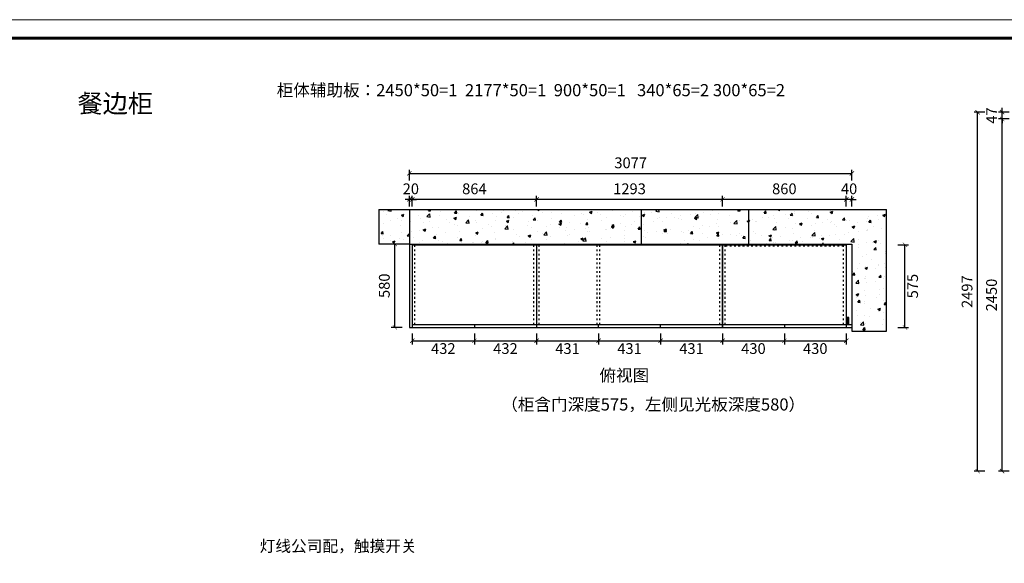
# Model space of a CAD drawing. Units: millimetres. Extents: x -4105 to 14816, y 45594 to 54155.
# Drawn here: x 3546 to 10391, y 50373 to 54155 of the extents above; entities that cross this region are included whole.
import ezdxf

# ---------------------------------------------------------------- set-up
doc = ezdxf.new("R2010")
doc.units = ezdxf.units.MM
doc.linetypes.add('ACAD_ISO03W100', pattern=[30, 12, -18])
doc.layers.add('01填充', color=251, linetype='Continuous')
doc.styles.get("Standard").update_dxf_attribs({"font": 'msyh.ttf'})
doc.dimstyles.new('大标注（无小数）', dxfattribs={"dimscale": 25, "dimtxt": 3, "dimasz": 1.2, "dimexe": 1, "dimexo": 1.5, "dimgap": 1, "dimtad": 2, "dimdec": 0, "dimtxsty": 'Standard', "dimblk": 'ARCHTICK', "dimcen": 2.5, "dimclrd": 251, "dimclre": 251, "dimclrt": 256, "dimadec": 0, "dimazin": 0, "dimtfac": 1, "dimtdec": 0, "dimtix": 1, "dimtmove": 2, "dimatfit": 3, "dimfxl": 2, "dimfxlon": 1, "dimarcsym": 0})

# ---------------------------------------------------------------- blocks, each defined once
blk = doc.blocks.new('_ArchTick')
at = {"color": 0, "linetype": 'ByBlock', "lineweight": 15, "const_width": 0.15}
blk.add_lwpolyline([(-0.5, -0.5), (0.5, 0.5)], dxfattribs=at)
blk = doc.blocks.new('*D3')
at = {"color": 251, "lineweight": -2, "transparency": 16777216}
for p, q in [((9292, 52854.7), (9292, 52929.7)), ((9332, 52854.7), (9332, 52929.7)), ((9292, 52904.7), (9262, 52904.7)), ((9332, 52904.7), (9292, 52904.7)), ((9332, 52904.7), (9362, 52904.7))]:
    blk.add_line(p, q, dxfattribs=at)
at = {"layer": 'Defpoints', "color": 0, "transparency": 16777216}
for p in [(9292, 52904.7), (9292, 52593.7), (9332, 52593.7)]:
    blk.add_point(p, dxfattribs=at)
at = {"color": 251, "lineweight": -2, "transparency": 16777216, "xscale": 30, "yscale": 30, "zscale": 30}
blk.add_blockref('_ArchTick', (9292, 52904.7), dxfattribs=at)
at = {"color": 251, "lineweight": -2, "transparency": 16777216, "xscale": 30, "yscale": 30, "zscale": 30, "rotation": 180}
blk.add_blockref('_ArchTick', (9332, 52904.7), dxfattribs=at)
at = {"transparency": 16777216, "insert": (9312, 52968.4), "char_height": 75, "attachment_point": 5}
blk.add_mtext('40', dxfattribs=at)
blk = doc.blocks.new('*D4')
at = {"color": 251, "lineweight": -2, "transparency": 16777216}
for p, q in [((8432, 52854.7), (8432, 52929.7)), ((9292, 52854.7), (9292, 52929.7)), ((9292, 52904.7), (8432, 52904.7))]:
    blk.add_line(p, q, dxfattribs=at)
at = {"layer": 'Defpoints', "color": 0, "transparency": 16777216}
for p in [(8432, 52904.7), (8432, 52588.7), (9292, 52593.7)]:
    blk.add_point(p, dxfattribs=at)
at = {"color": 251, "lineweight": -2, "transparency": 16777216, "xscale": 30, "yscale": 30, "zscale": 30, "rotation": 180}
blk.add_blockref('_ArchTick', (8432, 52904.7), dxfattribs=at)
at = {"color": 251, "lineweight": -2, "transparency": 16777216, "xscale": 30, "yscale": 30, "zscale": 30}
blk.add_blockref('_ArchTick', (9292, 52904.7), dxfattribs=at)
at = {"transparency": 16777216, "insert": (8862, 52968.4), "char_height": 75, "attachment_point": 5}
blk.add_mtext('860', dxfattribs=at)
blk = doc.blocks.new('*D5')
at = {"color": 251, "lineweight": -2, "transparency": 16777216}
for p, q in [((7139, 52854.7), (7139, 52929.7)), ((8432, 52854.7), (8432, 52929.7)), ((8432, 52904.7), (7139, 52904.7))]:
    blk.add_line(p, q, dxfattribs=at)
at = {"layer": 'Defpoints', "color": 0, "transparency": 16777216}
for p in [(7139, 52904.7), (7139, 52588.7), (8432, 52588.7)]:
    blk.add_point(p, dxfattribs=at)
at = {"color": 251, "lineweight": -2, "transparency": 16777216, "xscale": 30, "yscale": 30, "zscale": 30, "rotation": 180}
blk.add_blockref('_ArchTick', (7139, 52904.7), dxfattribs=at)
at = {"color": 251, "lineweight": -2, "transparency": 16777216, "xscale": 30, "yscale": 30, "zscale": 30}
blk.add_blockref('_ArchTick', (8432, 52904.7), dxfattribs=at)
at = {"transparency": 16777216, "insert": (7785.5, 52968.6), "char_height": 75, "attachment_point": 5}
blk.add_mtext('1293', dxfattribs=at)
blk = doc.blocks.new('*D6')
at = {"color": 251, "lineweight": -2, "transparency": 16777216}
for p, q in [((6275, 52854.7), (6275, 52929.7)), ((7139, 52854.7), (7139, 52929.7)), ((7139, 52904.7), (6275, 52904.7))]:
    blk.add_line(p, q, dxfattribs=at)
at = {"layer": 'Defpoints', "color": 0, "transparency": 16777216}
for p in [(6275, 52904.7), (6275, 52588.7), (7139, 52588.7)]:
    blk.add_point(p, dxfattribs=at)
at = {"color": 251, "lineweight": -2, "transparency": 16777216, "xscale": 30, "yscale": 30, "zscale": 30, "rotation": 180}
blk.add_blockref('_ArchTick', (6275, 52904.7), dxfattribs=at)
at = {"color": 251, "lineweight": -2, "transparency": 16777216, "xscale": 30, "yscale": 30, "zscale": 30}
blk.add_blockref('_ArchTick', (7139, 52904.7), dxfattribs=at)
at = {"transparency": 16777216, "insert": (6707, 52968.4), "char_height": 75, "attachment_point": 5}
blk.add_mtext('864', dxfattribs=at)
blk = doc.blocks.new('*D7')
at = {"color": 251, "lineweight": -2, "transparency": 16777216}
for p, q in [((6255, 52854.7), (6255, 52929.7)), ((6275, 52854.7), (6275, 52929.7)), ((6255, 52904.7), (6225, 52904.7)), ((6275, 52904.7), (6255, 52904.7)), ((6275, 52904.7), (6305, 52904.7))]:
    blk.add_line(p, q, dxfattribs=at)
at = {"layer": 'Defpoints', "color": 0, "transparency": 16777216}
for p in [(6255, 52904.7), (6255, 52593.7), (6275, 52588.7)]:
    blk.add_point(p, dxfattribs=at)
at = {"color": 251, "lineweight": -2, "transparency": 16777216, "xscale": 30, "yscale": 30, "zscale": 30}
blk.add_blockref('_ArchTick', (6255, 52904.7), dxfattribs=at)
at = {"color": 251, "lineweight": -2, "transparency": 16777216, "xscale": 30, "yscale": 30, "zscale": 30, "rotation": 180}
blk.add_blockref('_ArchTick', (6275, 52904.7), dxfattribs=at)
at = {"transparency": 16777216, "insert": (6265, 52968.4), "char_height": 75, "attachment_point": 5}
blk.add_mtext('20', dxfattribs=at)
blk = doc.blocks.new('*D8')
at = {"color": 251, "lineweight": -2, "transparency": 16777216}
for p, q in [((6255, 53035.5), (6255, 53110.5)), ((6255, 53085.5), (9332, 53085.5)), ((9332, 53035.5), (9332, 53110.5))]:
    blk.add_line(p, q, dxfattribs=at)
at = {"layer": 'Defpoints', "color": 0, "transparency": 16777216}
for p in [(9332, 53085.5), (6255, 52593.7), (9332, 52593.7)]:
    blk.add_point(p, dxfattribs=at)
at = {"color": 251, "lineweight": -2, "transparency": 16777216, "xscale": 30, "yscale": 30, "zscale": 30, "rotation": 180}
blk.add_blockref('_ArchTick', (6255, 53085.5), dxfattribs=at)
at = {"color": 251, "lineweight": -2, "transparency": 16777216, "xscale": 30, "yscale": 30, "zscale": 30}
blk.add_blockref('_ArchTick', (9332, 53085.5), dxfattribs=at)
at = {"transparency": 16777216, "insert": (7793.5, 53149.2), "char_height": 75, "attachment_point": 5}
blk.add_mtext('3077', dxfattribs=at)
blk = doc.blocks.new('*D9')
at = {"color": 251, "lineweight": -2, "transparency": 16777216}
for p, q in [((9650.2, 52588.7), (9725.2, 52588.7)), ((9700.2, 52013.7), (9700.2, 52588.7)), ((9650.2, 52013.7), (9725.2, 52013.7))]:
    blk.add_line(p, q, dxfattribs=at)
at = {"layer": 'Defpoints', "color": 0, "transparency": 16777216}
for p in [(9332, 52588.7), (9700.2, 52588.7), (9332, 52013.7)]:
    blk.add_point(p, dxfattribs=at)
at = {"color": 251, "lineweight": -2, "transparency": 16777216, "xscale": 30, "yscale": 30, "zscale": 30}
for p, rotation in [((9700.2, 52588.7), 90), ((9700.2, 52013.7), 270)]:
    blk.add_blockref('_ArchTick', p, dxfattribs=dict(at, rotation=rotation))
at = {"transparency": 16777216, "insert": (9763.3, 52301.2), "char_height": 75, "attachment_point": 5, "rotation": 90}
blk.add_mtext('575', dxfattribs=at)
blk = doc.blocks.new('*D10')
at = {"color": 251, "lineweight": -2, "transparency": 16777216}
for p, q in [((6204.4, 52593.7), (6129.4, 52593.7)), ((6154.4, 52013.7), (6154.4, 52593.7)), ((6204.4, 52013.7), (6129.4, 52013.7))]:
    blk.add_line(p, q, dxfattribs=at)
at = {"layer": 'Defpoints', "color": 0, "transparency": 16777216}
for p in [(6154.4, 52593.7), (6255, 52593.7), (6255, 52013.7)]:
    blk.add_point(p, dxfattribs=at)
at = {"color": 251, "lineweight": -2, "transparency": 16777216, "xscale": 30, "yscale": 30, "zscale": 30}
for p, rotation in [((6154.4, 52593.7), 90), ((6154.4, 52013.7), 270)]:
    blk.add_blockref('_ArchTick', p, dxfattribs=dict(at, rotation=rotation))
at = {"transparency": 16777216, "insert": (6090.6, 52303.7), "char_height": 75, "attachment_point": 5, "rotation": 90}
blk.add_mtext('580', dxfattribs=at)
blk = doc.blocks.new('*D11')
at = {"color": 251, "lineweight": -2, "transparency": 16777216}
for p, q in [((6275, 51970.7), (6275, 51895.7)), ((6707, 51970.7), (6707, 51895.7)), ((6275, 51920.7), (6707, 51920.7))]:
    blk.add_line(p, q, dxfattribs=at)
at = {"layer": 'Defpoints', "color": 0, "transparency": 16777216}
for p in [(6275, 52013.7), (6707, 52013.7), (6707, 51920.7)]:
    blk.add_point(p, dxfattribs=at)
at = {"color": 251, "lineweight": -2, "transparency": 16777216, "xscale": 30, "yscale": 30, "zscale": 30, "rotation": 180}
blk.add_blockref('_ArchTick', (6275, 51920.7), dxfattribs=at)
at = {"color": 251, "lineweight": -2, "transparency": 16777216, "xscale": 30, "yscale": 30, "zscale": 30}
blk.add_blockref('_ArchTick', (6707, 51920.7), dxfattribs=at)
at = {"transparency": 16777216, "insert": (6491, 51857), "char_height": 75, "attachment_point": 5}
blk.add_mtext('432', dxfattribs=at)
blk = doc.blocks.new('*D12')
at = {"color": 251, "lineweight": -2, "transparency": 16777216}
for p, q in [((6707, 51970.7), (6707, 51895.7)), ((7139, 51970.7), (7139, 51895.7)), ((6707, 51920.7), (7139, 51920.7))]:
    blk.add_line(p, q, dxfattribs=at)
at = {"layer": 'Defpoints', "color": 0, "transparency": 16777216}
for p in [(6707, 52013.7), (7139, 52013.7), (7139, 51920.7)]:
    blk.add_point(p, dxfattribs=at)
at = {"color": 251, "lineweight": -2, "transparency": 16777216, "xscale": 30, "yscale": 30, "zscale": 30, "rotation": 180}
blk.add_blockref('_ArchTick', (6707, 51920.7), dxfattribs=at)
at = {"color": 251, "lineweight": -2, "transparency": 16777216, "xscale": 30, "yscale": 30, "zscale": 30}
blk.add_blockref('_ArchTick', (7139, 51920.7), dxfattribs=at)
at = {"transparency": 16777216, "insert": (6923, 51857), "char_height": 75, "attachment_point": 5}
blk.add_mtext('432', dxfattribs=at)
blk = doc.blocks.new('*D13')
at = {"color": 251, "lineweight": -2, "transparency": 16777216}
for p, q in [((7139, 51970.7), (7139, 51895.7)), ((7570, 51970.7), (7570, 51895.7)), ((7139, 51920.7), (7570, 51920.7))]:
    blk.add_line(p, q, dxfattribs=at)
at = {"layer": 'Defpoints', "color": 0, "transparency": 16777216}
for p in [(7139, 52013.7), (7570, 52013.7), (7570, 51920.7)]:
    blk.add_point(p, dxfattribs=at)
at = {"color": 251, "lineweight": -2, "transparency": 16777216, "xscale": 30, "yscale": 30, "zscale": 30, "rotation": 180}
blk.add_blockref('_ArchTick', (7139, 51920.7), dxfattribs=at)
at = {"color": 251, "lineweight": -2, "transparency": 16777216, "xscale": 30, "yscale": 30, "zscale": 30}
blk.add_blockref('_ArchTick', (7570, 51920.7), dxfattribs=at)
at = {"transparency": 16777216, "insert": (7354.5, 51856.8), "char_height": 75, "attachment_point": 5}
blk.add_mtext('431', dxfattribs=at)
blk = doc.blocks.new('*D14')
at = {"color": 251, "lineweight": -2, "transparency": 16777216}
for p, q in [((7570, 51970.7), (7570, 51895.7)), ((8001, 51970.7), (8001, 51895.7)), ((7570, 51920.7), (8001, 51920.7))]:
    blk.add_line(p, q, dxfattribs=at)
at = {"layer": 'Defpoints', "color": 0, "transparency": 16777216}
for p in [(7570, 52013.7), (8001, 52013.7), (8001, 51920.7)]:
    blk.add_point(p, dxfattribs=at)
at = {"color": 251, "lineweight": -2, "transparency": 16777216, "xscale": 30, "yscale": 30, "zscale": 30, "rotation": 180}
blk.add_blockref('_ArchTick', (7570, 51920.7), dxfattribs=at)
at = {"color": 251, "lineweight": -2, "transparency": 16777216, "xscale": 30, "yscale": 30, "zscale": 30}
blk.add_blockref('_ArchTick', (8001, 51920.7), dxfattribs=at)
at = {"transparency": 16777216, "insert": (7785.5, 51856.8), "char_height": 75, "attachment_point": 5}
blk.add_mtext('431', dxfattribs=at)
blk = doc.blocks.new('*D15')
at = {"color": 251, "lineweight": -2, "transparency": 16777216}
for p, q in [((8001, 51970.7), (8001, 51895.7)), ((8432, 51970.7), (8432, 51895.7)), ((8001, 51920.7), (8432, 51920.7))]:
    blk.add_line(p, q, dxfattribs=at)
at = {"layer": 'Defpoints', "color": 0, "transparency": 16777216}
for p in [(8001, 52013.7), (8432, 52013.7), (8432, 51920.7)]:
    blk.add_point(p, dxfattribs=at)
at = {"color": 251, "lineweight": -2, "transparency": 16777216, "xscale": 30, "yscale": 30, "zscale": 30, "rotation": 180}
blk.add_blockref('_ArchTick', (8001, 51920.7), dxfattribs=at)
at = {"color": 251, "lineweight": -2, "transparency": 16777216, "xscale": 30, "yscale": 30, "zscale": 30}
blk.add_blockref('_ArchTick', (8432, 51920.7), dxfattribs=at)
at = {"transparency": 16777216, "insert": (8216.5, 51856.8), "char_height": 75, "attachment_point": 5}
blk.add_mtext('431', dxfattribs=at)
blk = doc.blocks.new('*D16')
at = {"color": 251, "lineweight": -2, "transparency": 16777216}
for p, q in [((8432, 51970.7), (8432, 51895.7)), ((8862, 51970.7), (8862, 51895.7)), ((8432, 51920.7), (8862, 51920.7))]:
    blk.add_line(p, q, dxfattribs=at)
at = {"layer": 'Defpoints', "color": 0, "transparency": 16777216}
for p in [(8432, 52013.7), (8862, 52013.7), (8862, 51920.7)]:
    blk.add_point(p, dxfattribs=at)
at = {"color": 251, "lineweight": -2, "transparency": 16777216, "xscale": 30, "yscale": 30, "zscale": 30, "rotation": 180}
blk.add_blockref('_ArchTick', (8432, 51920.7), dxfattribs=at)
at = {"color": 251, "lineweight": -2, "transparency": 16777216, "xscale": 30, "yscale": 30, "zscale": 30}
blk.add_blockref('_ArchTick', (8862, 51920.7), dxfattribs=at)
at = {"transparency": 16777216, "insert": (8647, 51857), "char_height": 75, "attachment_point": 5}
blk.add_mtext('430', dxfattribs=at)
blk = doc.blocks.new('*D17')
at = {"color": 251, "lineweight": -2, "transparency": 16777216}
for p, q in [((8862, 51970.7), (8862, 51895.7)), ((9292, 51970.7), (9292, 51895.7)), ((8862, 51920.7), (9292, 51920.7))]:
    blk.add_line(p, q, dxfattribs=at)
at = {"layer": 'Defpoints', "color": 0, "transparency": 16777216}
for p in [(8862, 52013.7), (9292, 52013.7), (9292, 51920.7)]:
    blk.add_point(p, dxfattribs=at)
at = {"color": 251, "lineweight": -2, "transparency": 16777216, "xscale": 30, "yscale": 30, "zscale": 30, "rotation": 180}
blk.add_blockref('_ArchTick', (8862, 51920.7), dxfattribs=at)
at = {"color": 251, "lineweight": -2, "transparency": 16777216, "xscale": 30, "yscale": 30, "zscale": 30}
blk.add_blockref('_ArchTick', (9292, 51920.7), dxfattribs=at)
at = {"transparency": 16777216, "insert": (9077, 51857), "char_height": 75, "attachment_point": 5}
blk.add_mtext('430', dxfattribs=at)
blk = doc.blocks.new('*D58')
at = {"color": 251, "lineweight": -2, "transparency": 16777216}
for p, q in [((10425.8, 53464.1), (10350.8, 53464.1)), ((10375.8, 51014.1), (10375.8, 53464.1)), ((10425.8, 51014.1), (10350.8, 51014.1))]:
    blk.add_line(p, q, dxfattribs=at)
at = {"layer": 'Defpoints', "color": 0, "transparency": 16777216}
for p in [(10375.8, 53464.1), (10630.8, 53464.1), (10630.8, 51014.1)]:
    blk.add_point(p, dxfattribs=at)
at = {"color": 251, "lineweight": -2, "transparency": 16777216, "xscale": 30, "yscale": 30, "zscale": 30}
for p, rotation in [((10375.8, 53464.1), 90), ((10375.8, 51014.1), 270)]:
    blk.add_blockref('_ArchTick', p, dxfattribs=dict(at, rotation=rotation))
at = {"transparency": 16777216, "insert": (10312, 52239.1), "char_height": 75, "attachment_point": 5, "rotation": 90}
blk.add_mtext('2450', dxfattribs=at)
blk = doc.blocks.new('*D59')
at = {"color": 251, "lineweight": -2, "transparency": 16777216}
for p, q in [((10375.8, 53511.1), (10375.8, 53541.1)), ((10425.8, 53511.1), (10350.8, 53511.1)), ((10425.8, 53464.1), (10350.8, 53464.1)), ((10375.8, 53464.1), (10375.8, 53511.1)), ((10375.8, 53464.1), (10375.8, 53434.1))]:
    blk.add_line(p, q, dxfattribs=at)
at = {"layer": 'Defpoints', "color": 0, "transparency": 16777216}
for p in [(10375.8, 53511.1), (10630.8, 53511.1), (10630.8, 53464.1)]:
    blk.add_point(p, dxfattribs=at)
at = {"color": 251, "lineweight": -2, "transparency": 16777216, "xscale": 30, "yscale": 30, "zscale": 30}
for p, rotation in [((10375.8, 53511.1), 270), ((10375.8, 53464.1), 90)]:
    blk.add_blockref('_ArchTick', p, dxfattribs=dict(at, rotation=rotation))
at = {"transparency": 16777216, "insert": (10313.3, 53487.6), "char_height": 75, "attachment_point": 5, "rotation": 90}
blk.add_mtext('47', dxfattribs=at)
blk = doc.blocks.new('*D60')
at = {"color": 251, "lineweight": -2, "transparency": 16777216}
for p, q in [((10255.8, 53511.1), (10180.8, 53511.1)), ((10205.8, 51014.1), (10205.8, 53511.1)), ((10255.8, 51014.1), (10180.8, 51014.1))]:
    blk.add_line(p, q, dxfattribs=at)
at = {"layer": 'Defpoints', "color": 0, "transparency": 16777216}
for p in [(10205.8, 53511.1), (10630.8, 53511.1), (10630.8, 51014.1)]:
    blk.add_point(p, dxfattribs=at)
at = {"color": 251, "lineweight": -2, "transparency": 16777216, "xscale": 30, "yscale": 30, "zscale": 30}
for p, rotation in [((10205.8, 53511.1), 90), ((10205.8, 51014.1), 270)]:
    blk.add_blockref('_ArchTick', p, dxfattribs=dict(at, rotation=rotation))
at = {"transparency": 16777216, "insert": (10142, 52262.6), "char_height": 75, "attachment_point": 5, "rotation": 90}
blk.add_mtext('2497', dxfattribs=at)

msp = doc.modelspace()

# ---------------------------------------------------------------- hatches: boundary and pattern name
at = {"layer": '01填充'}
h = msp.add_hatch(dxfattribs=at)
h.set_pattern_fill('AR-CONC', color=256)
h.paths.add_polyline_path([(7867, 52833.7), (6255, 52833.7), (6255, 52593.7), (7867, 52593.7)])
h.paths.add_polyline_path([(6255, 52833.7), (6042, 52833.7), (6042, 52593.7), (6255, 52593.7)])
h.paths.add_polyline_path([(8612, 52833.7), (7867, 52833.7), (7867, 52593.7), (8612, 52593.7)])
h.paths.add_polyline_path([(9572, 52833.7), (8612, 52833.7), (8612, 52593.7), (9332, 52593.7), (9332, 51988.7), (9572, 51988.7)])
at = {"layer": '01填充', "true_color": 0xf26722}
h = msp.add_hatch(dxfattribs=at)
h.set_pattern_fill('ANSI32', color=30)
h.paths.add_polyline_path([(9310, 52083.7), (9292, 52083.7), (9292, 52033.7), (9310, 52033.7)])

# ---------------------------------------------------------------- linework, layer by layer
for p, q in [((6042, 52833.7), (9572, 52833.7)), ((6042, 52833.7), (6042, 52593.7)), ((6255, 52833.7), (6255, 52593.7)), ((9572, 51988.7), (9572, 52833.7)), ((6255, 52593.7), (6042, 52593.7)), ((6255, 52593.7), (9332, 52593.7)), ((6255, 52593.7), (6255, 52013.7)), ((6275, 52593.7), (6275, 52013.7)), ((6275, 52588.7), (9292, 52588.7)), ((7139, 52588.7), (7139, 52013.7)), ((8432, 52588.7), (8432, 52013.7)), ((8432, 52013.7), (8432, 52588.7)), ((9292, 52588.7), (9292, 52013.7)), ((9332, 52593.7), (9332, 51988.7)), ((6275, 52033.7), (9332, 52033.7)), ((6707, 52033.7), (6707, 52013.7)), ((7570, 52013.7), (7570, 52033.7)), ((8001, 52013.7), (8001, 52033.7)), ((8862, 52033.7), (8862, 52013.7)), ((9310, 52083.7), (9292, 52083.7)), ((9310, 52033.7), (9310, 52083.7)), ((6255, 52013.7), (9332, 52013.7)), ((9332, 51988.7), (9572, 51988.7))]:
    msp.add_line(p, q)
at = {"color": 242, "true_color": 0xcd2027}
for p, q in [((7867, 52833.7), (7867, 52593.7)), ((8612, 52833.7), (8612, 52593.7))]:
    msp.add_line(p, q, dxfattribs=at)
at = {"color": 252, "linetype": 'ACAD_ISO03W100', "true_color": 0x939598}
for p, q in [((6293, 52033.7), (6293, 52588.7)), ((7121, 52033.7), (7121, 52588.7)), ((7157, 52033.7), (7157, 52588.7)), ((7561, 52033.7), (7561, 52588.7)), ((7579, 52033.7), (7579, 52588.7)), ((8414, 52033.7), (8414, 52588.7)), ((8450, 52033.7), (8450, 52588.7)), ((9274, 52579.7), (8450, 52579.7)), ((9274, 52033.7), (9274, 52588.7))]:
    msp.add_line(p, q, dxfattribs=at)
at = {"color": 0, "linetype": 'ByBlock', "lineweight": 9}
msp.add_lwpolyline([(14815.9, 45596.3), (974.8, 45596.3), (974.8, 54154.9), (14815.9, 54154.9)], close=True, dxfattribs=at)
msp.add_lwpolyline([(14815.9, 45596.3), (974.8, 45596.3), (974.8, 54154.9), (14815.9, 54154.9)], close=True, dxfattribs=at)
msp.add_lwpolyline([(14815.9, 45596.3), (974.8, 45596.3), (974.8, 54154.9), (14815.9, 54154.9)], close=True, dxfattribs=at)
at = {"color": 0, "linetype": 'ByBlock', "lineweight": 9, "const_width": 21.4}
msp.add_lwpolyline([(14686.9, 45725.2), (1104, 45725.2), (1104, 54025.9), (14686.9, 54025.9)], close=True, dxfattribs=at)
msp.add_lwpolyline([(14686.9, 45725.2), (1104, 45725.2), (1104, 54025.9), (14686.9, 54025.9)], close=True, dxfattribs=at)
msp.add_lwpolyline([(14686.9, 45725.2), (1104, 45725.2), (1104, 54025.9), (14686.9, 54025.9)], close=True, dxfattribs=at)

# ---------------------------------------------------------------- texts
at = {"color": 30, "linetype": 'ByBlock', "lineweight": 9, "true_color": 0xf26722, "char_height": 84.483, "attachment_point": 1}
for s, insert, width in [('\\pt562.50317;{\\fSimSun|b0|i0|c134|p54;柜体辅助板：2450*50=1  2177*50=1  900*50=1   340*65=2 300*65=2}', (5332.7, 53706.7), 4802.824), ('\\pt562.50317;{\\fSimSun|b0|i0|c134|p54;俯视图}', (7576.5, 51722.8), 1781.511), ('\\pt562.50317;{\\fSimSun|b0|i0|c134|p54;（柜含门深度575，左侧见光板深度580）}', (6893.8, 51520.2), 2142.115)]:
    msp.add_mtext(s, dxfattribs=dict(at, insert=insert, width=width))
at = {"color": 0, "linetype": 'ByBlock', "lineweight": 9, "insert": (3948.1, 53636), "char_height": 128.004, "width": 2699.259, "attachment_point": 1}
msp.add_mtext('{\\fSimSun|b0|i0|c134|p54;餐边柜}', dxfattribs=at)
at = {"color": 114, "true_color": 0x139b48, "insert": (5214.1, 50532.9), "char_height": 80, "width": 1781.511, "attachment_point": 1}
msp.add_mtext('\\pt532.6568;{\\fSimSun|b0|i0|c134|p54;\\C52;\\c3000776;灯线公司配，触摸开关}', dxfattribs=at)

# ---------------------------------------------------------------- dimensions: what is measured, and where the dimension line sits
for base, p1, p2, angle, picture, middle in [((10375.8, 53511.1), (10630.8, 53464.1), (10630.8, 53511.1), 90, '*D59', (10313.3, 53487.6)), ((10205.8, 53511.1), (10630.8, 51014.1), (10630.8, 53511.1), 90, '*D60', (10142, 52262.6)), ((10375.8, 53464.1), (10630.8, 51014.1), (10630.8, 53464.1), 90, '*D58', (10312, 52239.1)), ((7139, 51920.7), (6707, 52013.7), (7139, 52013.7), 180, '*D12', (6923, 51857)), ((7570, 51920.7), (7139, 52013.7), (7570, 52013.7), 180, '*D13', (7354.5, 51856.8)), ((8001, 51920.7), (7570, 52013.7), (8001, 52013.7), 180, '*D14', (7785.5, 51856.8)), ((8432, 51920.7), (8001, 52013.7), (8432, 52013.7), 180, '*D15', (8216.5, 51856.8)), ((8862, 51920.7), (8432, 52013.7), (8862, 52013.7), 180, '*D16', (8647, 51857)), ((9292, 51920.7), (8862, 52013.7), (9292, 52013.7), 180, '*D17', (9077, 51857))]:
    dim = msp.add_linear_dim(base=base, p1=p1, p2=p2, angle=angle, dimstyle='大标注（无小数）')
    dim.commit()
    dim.dimension.update_dxf_attribs({"geometry": picture, "text_midpoint": middle})
for base, p1, p2, picture, middle in [((9332, 53085.5), (6255, 52593.7), (9332, 52593.7), '*D8', (7793.5, 53149.2)), ((6255, 52904.7), (6275, 52588.7), (6255, 52593.7), '*D7', (6265, 52968.4)), ((6275, 52904.7), (7139, 52588.7), (6275, 52588.7), '*D6', (6707, 52968.4)), ((7139, 52904.7), (8432, 52588.7), (7139, 52588.7), '*D5', (7785.5, 52968.6)), ((8432, 52904.7), (9292, 52593.7), (8432, 52588.7), '*D4', (8862, 52968.4))]:
    dim = msp.add_linear_dim(base=base, p1=p1, p2=p2, dimstyle='大标注（无小数）')
    dim.commit()
    dim.dimension.update_dxf_attribs({"geometry": picture, "text_midpoint": middle})
for p1, p2, distance, picture, middle in [((9332, 52593.7), (9292, 52593.7), -311, '*D3', (9312, 52968.4)), ((6255, 52013.7), (6255, 52593.7), 100.6, '*D10', (6090.6, 52303.7)), ((9332, 52013.7), (9332, 52588.7), -368.2, '*D9', (9763.3, 52301.2)), ((6275, 52013.7), (6707, 52013.7), -92.9, '*D11', (6491, 51857))]:
    dim = msp.add_aligned_dim(p1=p1, p2=p2, distance=distance, dimstyle='大标注（无小数）')
    dim.commit()
    dim.dimension.update_dxf_attribs({"geometry": picture, "text_midpoint": middle})

doc.saveas('drawing.dxf')
